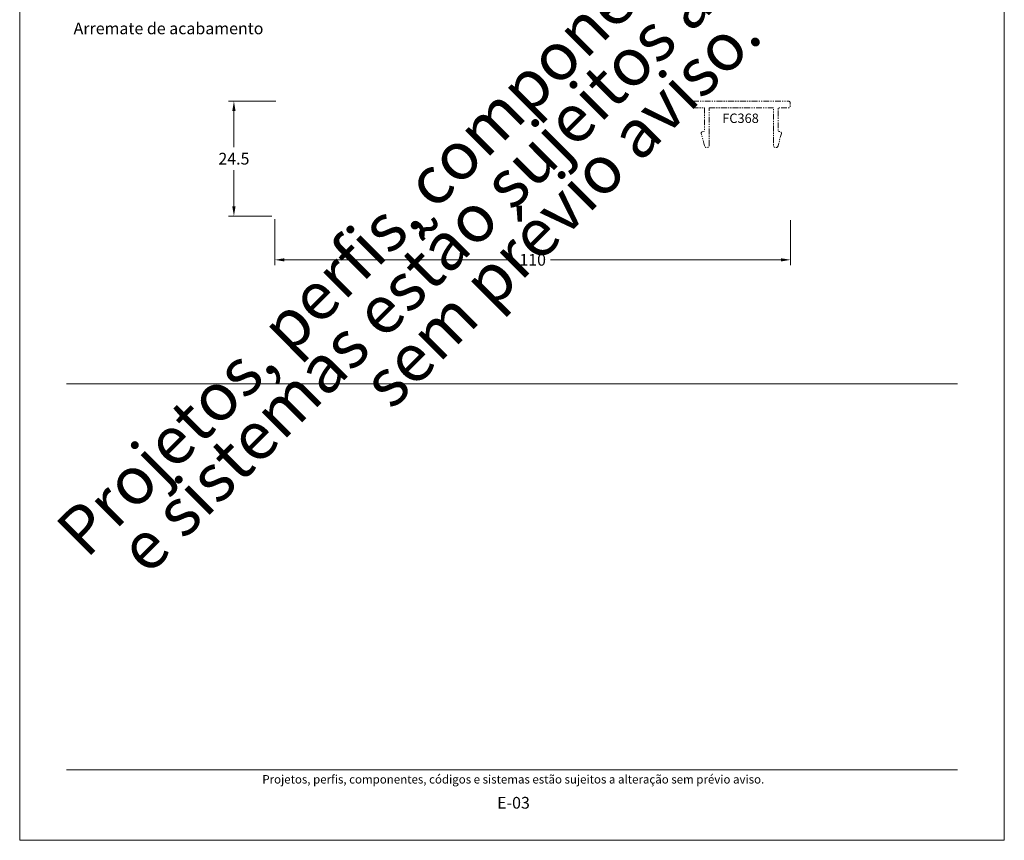
# Model space of a CAD drawing. Units: millimetres. Extents: x -279 to 2734, y -644 to 1798.
# Drawn here: x 181 to 391, y 0 to 175 of the extents above; entities that cross this region are included whole.
import ezdxf
from ezdxf.enums import TextEntityAlignment as Align

# ---------------------------------------------------------------- set-up
doc = ezdxf.new("R2010")
doc.units = ezdxf.units.MM
doc.header["$MEASUREMENT"] = 0
doc.linetypes.add('( Phantom )', pattern=[2.5, 1.25, -0.25, 0.25, -0.25, 0.25, -0.25])
doc.layers.get('DEFPOINTS').update_dxf_attribs({"lineweight": 0})
doc.layers.add('A4', color=7, linetype='Continuous', lineweight=0, plot=False)
doc.layers.add('MARGEM-1', color=7, linetype='Continuous', lineweight=0, plot=False)
for name, color, linetype, lineweight in [('COTAS', 7, 'Continuous', 0), ('LABEL', 7, 'Continuous', 0), ('MARGEM', 7, 'Continuous', 0), ('PERFIS', 7, 'Continuous', 13)]:
    doc.layers.add(name, color=color, linetype=linetype, lineweight=lineweight)
doc.styles.add('4', font='arial.ttf', dxfattribs={"height": 2.5})
doc.styles.get("Standard").update_dxf_attribs({"font": 'txt.shx'})
doc.styles.add('Style-Arial', font='arial.ttf')
doc.dimstyles.new('Cota-Hydro', dxfattribs={"dimtxt": 2.3, "dimasz": 2.07, "dimexe": 1.15, "dimexo": 1.15, "dimgap": 1.15, "dimtad": 0, "dimtih": 1, "dimtoh": 1, "dimdec": 1, "dimzin": 11, "dimdsep": 46, "dimtxsty": 'Style-Arial', "dimcen": 0, "dimclrd": 7, "dimclre": 7, "dimadec": 1, "dimazin": 3, "dimtfac": 1, "dimtdec": 1, "dimtofl": 0, "dimtmove": 0, "dimatfit": 0, "dimfxl": 1, "dimfrac": 2, "dimtolj": 1, "dimtzin": 11, "dimlwd": 0, "dimlwe": 0, "dimarcsym": 0})

# ---------------------------------------------------------------- blocks, each defined once
blk = doc.blocks.new('*D174')
at = {"layer": 'COTAS', "color": 7, "linetype": 'Continuous', "lineweight": 0, "transparency": 16777216}
for p, q in [((235.04, 132.41), (235.04, 122.6)), ((345.04, 132.21), (345.04, 122.6)), ((237.11, 123.75), (286.25, 123.75)), ((342.97, 123.75), (293.83, 123.75))]:
    blk.add_line(p, q, dxfattribs=at)
at = {"layer": 'COTAS', "color": 7, "linetype": 'Continuous', "transparency": 16777216}
for points in [[(237.11, 124.09), (237.11, 123.4), (235.04, 123.75)], [(342.97, 124.09), (342.97, 123.4), (345.04, 123.75)]]:
    blk.add_solid(points, dxfattribs=at)
at = {"layer": 'DEFPOINTS', "color": 0, "linetype": 'Continuous', "transparency": 16777216}
for p in [(235.04, 133.56), (345.04, 133.36), (345.04, 123.75)]:
    blk.add_point(p, dxfattribs=at)
at = {"layer": 'COTAS', "color": 0, "linetype": 'Continuous', "lineweight": 0, "transparency": 16777216, "insert": (290.04, 123.75), "char_height": 2.5, "attachment_point": 5, "style": 'Style-Arial'}
blk.add_mtext('\\A1;110', dxfattribs=at)
blk = doc.blocks.new('*D175')
at = {"layer": 'COTAS', "color": 7, "linetype": 'Continuous', "lineweight": 0, "transparency": 16777216}
for p, q in [((235.29, 157.56), (225.17, 157.56)), ((226.32, 155.49), (226.32, 147.74)), ((226.32, 135.13), (226.32, 142.89)), ((234.39, 133.06), (225.17, 133.06))]:
    blk.add_line(p, q, dxfattribs=at)
at = {"layer": 'COTAS', "color": 7, "linetype": 'Continuous', "transparency": 16777216}
for points in [[(225.98, 155.49), (226.67, 155.49), (226.32, 157.56)], [(225.98, 135.13), (226.67, 135.13), (226.32, 133.06)]]:
    blk.add_solid(points, dxfattribs=at)
at = {"layer": 'DEFPOINTS', "color": 0, "linetype": 'Continuous', "transparency": 16777216}
for p in [(236.44, 157.56), (226.32, 133.06), (235.54, 133.06)]:
    blk.add_point(p, dxfattribs=at)
at = {"layer": 'COTAS', "color": 0, "linetype": 'Continuous', "lineweight": 0, "transparency": 16777216, "insert": (226.32, 145.31), "char_height": 2.5, "attachment_point": 5, "style": 'Style-Arial'}
blk.add_mtext('\\A1;24.5', dxfattribs=at)

msp = doc.modelspace()

# ---------------------------------------------------------------- linework, layer by layer
at = {"layer": 'A4', "color": 7, "flags": 128}
msp.add_lwpolyline([(180.63, 0), (390.63, 0), (390.63, 297), (180.63, 297)], close=True, dxfattribs=at)
at = {"layer": 'MARGEM', "color": 253}
msp.add_line((190.63, 97.31), (380.63, 97.31), dxfattribs=at)
at = {"layer": 'MARGEM-1', "color": 251}
msp.add_line((190.63, 15), (380.63, 15), dxfattribs=at)
at = {"layer": 'PERFIS', "color": 7, "linetype": '( Phantom )', "lineweight": 0, "flags": 128}
msp.add_lwpolyline([(327.68, 156.17), (341.39, 156.17), (341.39, 148.16, 0.876973), (342.37, 148.03), (343.08, 150.67, 0.414209), (342.86, 151.04), (342.39, 151.16), (342.39, 156.17), (344.64, 156.16, 0.414214), (344.94, 156.46), (344.94, 157.26, 0.414214), (344.63, 157.56), (324.44, 157.56, 0.414214), (324.14, 157.27), (324.14, 156.46, 0.414214), (324.44, 156.17), (326.68, 156.17), (326.68, 151.16), (326.21, 151.04, 0.414209), (326, 150.67), (326.7, 148.03, 0.876973), (327.68, 148.16)], format="xyb", close=True, dxfattribs=at)

# ---------------------------------------------------------------- texts
at = {"layer": 'LABEL', "attachment_point": 1}
for s, insert, char_height in [('\\fArial|b0|i0|c00|p39;\\C256;Arremate de acabamento', (192.13, 174.34), 2.5), ('\\fArial|b1|i0|c00|p39;\\C256;FC368', (330.48, 154.93), 2)]:
    msp.add_mtext(s, dxfattribs=dict(at, insert=insert, char_height=char_height))
at = {"layer": 'MARGEM-1', "color": 251, "style": '4'}
for s, height, p in [(' Projetos, perfis, componentes, códigos e sistemas estão sujeitos a alteração sem prévio aviso.', 1.8, (285.63, 13)), ('E-03', 2.5, (285.95, 8))]:
    msp.add_text(s, height=height, dxfattribs=at).set_placement(p, align=Align.MIDDLE_CENTER)
at = {"layer": 'MARGEM-1', "color": 251, "insert": (288.7, 142.3), "char_height": 10.206, "width": 255.8335, "attachment_point": 5, "rotation": 45, "line_spacing_factor": 0.695238, "style": '4'}
msp.add_mtext(' Projetos, perfis, componentes, códigos e sistemas estão sujeitos a alteração sem prévio aviso.', dxfattribs=at)

# ---------------------------------------------------------------- dimensions: what is measured, and where the dimension line sits
at = {"layer": 'COTAS', "color": 7, "linetype": 'Continuous', "lineweight": 0}
dim = msp.add_linear_dim(base=(226.32, 133.06), p1=(236.44, 157.56), p2=(235.54, 133.06), angle=270, dimstyle='Cota-Hydro', override={"dimtxt": 2.5, "dimtdec": 1}, dxfattribs=at)
dim.commit()
dim.dimension.update_dxf_attribs({"geometry": '*D175', "text_midpoint": (226.32, 145.31)})
dim = msp.add_linear_dim(base=(345.04, 123.75), p1=(235.04, 133.56), p2=(345.04, 133.36), dimstyle='Cota-Hydro', override={"dimtxt": 2.5, "dimtdec": 1}, dxfattribs=at)
dim.commit()
dim.dimension.update_dxf_attribs({"geometry": '*D174', "text_midpoint": (290.04, 123.75)})

doc.saveas('drawing.dxf')
